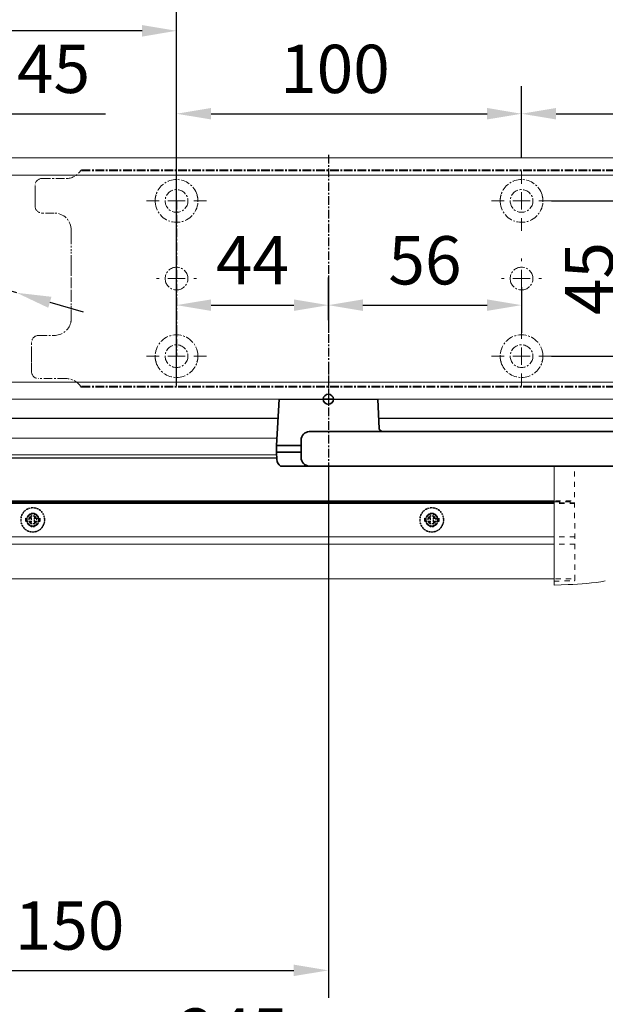
# Model space of a CAD drawing. Units: millimetres. Extents: x 0 to 2470, y 0 to 7514.
# Drawn here: x 179 to 349, y 601 to 887 of the extents above; entities that cross this region are included whole.
import ezdxf

# ---------------------------------------------------------------- set-up
doc = ezdxf.new("R2010")
doc.units = ezdxf.units.MM
for name, pattern in [('HIDDEN', [4.5, 1.5, -1.5, 1.5]), ('MITTEX2', [4, 2.5, -0.5, 0.5, -0.5]), ('PHANTOM', [63.5, 31.75, -6.35, 6.35, -6.35, 6.35, -6.35]), ('VERDECKTX2', [0.75, 0.5, -0.25])]:
    doc.linetypes.add(name, pattern=pattern)
for name, color, linetype in [('01_BLOCKFANG', 2, 'Continuous'), ('02_BEMASSUNG', 4, 'Continuous'), ('03_MITTELLINIE', 1, 'MITTEX2'), ('04_VERDECKT', 1, 'VERDECKTX2'), ('4', 7, 'Continuous'), ('Konstruktion', 31, 'Continuous')]:
    doc.layers.add(name, color=color, linetype=linetype)
doc.styles.add('Bemassungstext (DORMA)', font='isocpeur.ttf')
doc.dimstyles.new('DORMA_M', dxfattribs={"dimtxt": 3.5, "dimasz": 2.5, "dimexe": 2, "dimexo": 0, "dimgap": 1.5, "dimtad": 1, "dimdec": 8, "dimtxsty": 'Bemassungstext (DORMA)', "dimcen": 0.1, "dimclrt": 256, "dimadec": 8, "dimazin": 2, "dimtfac": 1, "dimtdec": 8, "dimtmove": 0, "dimatfit": 3, "dimfxl": 1, "dimtolj": 1, "dimarcsym": 0})

# ---------------------------------------------------------------- blocks, each defined once
blk = doc.blocks.new('Blockfang')
at = {"layer": '01_BLOCKFANG'}
for p, q in [((-1.48, 0), (1.48, 0)), ((0, 1.48), (0, -1.48))]:
    blk.add_line(p, q, dxfattribs=at)
blk.add_circle((0, 0), 1.48, dxfattribs=at)
blk = doc.blocks.new('NG Kreuzbeg EN 4-6 DIN R')
at = {"color": 7, "linetype": 'Continuous', "lineweight": 35}
for p, q in [((-15, -13.37), (-14.3, 0)), ((14.3, 0), (14.75, -8.55)), ((100.76, -9.37), (-5.54, -9.37)), ((130.62, -9.37), (100.76, -9.37)), ((114.23, -9.37), (114.19, -9.34)), ((125.81, -9.34), (114.19, -9.34)), ((125.81, -9.34), (125.78, -9.37)), ((-15, -15.37), (-15, -13.37)), ((-7.87, -13.37), (-15, -13.37)), ((-7.87, -16.87), (-7.87, -11.87)), ((98.42, -11.87), (98.42, -16.87)), ((109.58, -13.37), (98.42, -13.37)), ((133.2, -13.37), (109.58, -13.37)), ((133.12, -11.74), (133.2, -13.37)), ((133.2, -13.37), (133.2, -15.37)), ((-14.89, -17.5), (-15, -15.37)), ((-7.87, -15.37), (-15, -15.37)), ((109.58, -15.37), (98.42, -15.37)), ((133.2, -15.37), (109.58, -15.37)), ((133.2, -15.37), (133.12, -17)), ((-13.89, -19.37), (-5.54, -19.37)), ((100.76, -19.37), (-5.54, -19.37)), ((100.76, -19.37), (101.17, -19.37)), ((101.17, -19.37), (109.71, -19.37)), ((131.7, -19.37), (109.71, -19.37)), ((108.2, -27.87), (108.2, -20.87)), ((133.2, -20.87), (133.2, -27.87)), ((87.5, -27.1), (87.5, -29.4)), ((93.5, -27), (87.6, -27)), ((101, -27), (93.5, -27)), ((107.1, -27), (101, -27)), ((107, -27.1), (107, -29.4)), ((108.2, -27), (107.1, -27)), ((139, -27), (133.2, -27)), ((146.5, -27), (139, -27)), ((152.4, -27), (146.5, -27)), ((152.5, -29.4), (152.5, -27.1)), ((87.5, -29.4), (87.5, -29.9)), ((87.5, -47.1), (87.5, -29.9)), ((87.6, -29.5), (93.5, -29.5)), ((93.5, -29.6), (87.8, -29.6)), ((93.5, -29.5), (101, -29.5)), ((101, -29.6), (93.5, -29.6)), ((101, -29.5), (107.1, -29.5)), ((107.3, -29.6), (101, -29.6)), ((113.7, -29.6), (106.8, -29.6)), ((107, -31.7), (107, -29.9)), ((107.1, -29.5), (113.7, -29.5)), ((109.7, -29.37), (131.7, -29.37)), ((112.6, -29.6), (112.7, -29.5)), ((113.7, -31.87), (113.7, -29.37)), ((127.7, -29.37), (127.7, -31.87)), ((127.7, -29.5), (132.4, -29.5)), ((132.2, -29.6), (127.7, -29.6)), ((139, -29.6), (132.2, -29.6)), ((132.4, -29.5), (139, -29.5)), ((132.5, -29.4), (132.5, -29.14)), ((132.5, -29.9), (132.5, -31.7)), ((139, -29.5), (146.5, -29.5)), ((146.5, -29.6), (139, -29.6)), ((146.5, -29.5), (152.4, -29.5)), ((152.2, -29.6), (146.5, -29.6)), ((152.5, -29.9), (152.5, -29.4)), ((152.5, -29.9), (152.5, -47.1)), ((105.54, -44.67), (105.54, -34.07)), ((130.37, -31.87), (107.74, -31.87)), ((132.89, -31.87), (130.37, -31.87)), ((132.89, -31.87), (133.68, -31.87)), ((136.18, -44.37), (136.18, -34.37)), ((105.54, -38.37), (136.18, -38.37)), ((105.69, -38.37), (105.69, -38.37)), ((105.54, -40.37), (136.18, -40.37)), ((105.69, -40.37), (105.69, -40.37)), ((87.5, -47.1), (87.5, -47.6)), ((87.5, -47.6), (87.5, -49.9)), ((93.5, -47.5), (87.6, -47.5)), ((87.8, -47.4), (93.5, -47.4)), ((93.5, -47.4), (101, -47.4)), ((101, -47.5), (93.5, -47.5)), ((101, -47.4), (107.3, -47.4)), ((107.1, -47.5), (101, -47.5)), ((106.8, -47.4), (115.58, -47.4)), ((107, -47.1), (107, -46.74)), ((107, -47.6), (107, -49.9)), ((115.91, -47.5), (107.1, -47.5)), ((107.74, -46.87), (108.47, -46.87)), ((108.04, -46.87), (108.04, -46.87)), ((108.47, -46.87), (111.04, -46.87)), ((111.04, -46.87), (130.37, -46.87)), ((113.2, -47.5), (113.1, -47.4)), ((114.18, -46.89), (114.2, -46.87)), ((125.82, -46.89), (114.18, -46.89)), ((132.9, -47.5), (124.09, -47.5)), ((124.42, -47.4), (132.2, -47.4)), ((125.8, -46.87), (125.82, -46.89)), ((126.9, -47.4), (126.8, -47.5)), ((130.37, -46.87), (132.89, -46.87)), ((132.2, -47.4), (139, -47.4)), ((132.5, -46.87), (132.5, -47.1)), ((132.89, -46.87), (133.68, -46.87)), ((139, -47.5), (132.9, -47.5)), ((133, -49.9), (133, -47.6)), ((139, -47.4), (146.5, -47.4)), ((146.5, -47.5), (139, -47.5)), ((146.5, -47.4), (152.2, -47.4)), ((152.4, -47.5), (146.5, -47.5)), ((152.5, -47.6), (152.5, -47.1)), ((152.5, -49.9), (152.5, -47.6)), ((87.6, -50), (93.5, -50)), ((93.5, -50), (101, -50)), ((101, -50), (107.1, -50)), ((107.1, -50), (132.9, -50)), ((112.5, -50.2), (112.5, -50.1)), ((127.5, -50.1), (127.5, -50.2)), ((132.9, -50), (139, -50)), ((139, -50), (146.5, -50)), ((146.5, -50), (152.4, -50)), ((125.7, -52), (114.3, -52))]:
    blk.add_line(p, q, dxfattribs=at)
blk.add_line((-14.3, 0), (14.3, 0))
at = {"color": 8, "linetype": 'PHANTOM', "lineweight": 18}
for p, q in [((-7.97, -17.5), (-7.95, -17.5)), ((133.2, -20.87), (133.2, -20.87)), ((93.5, -27), (93.5, -27.03)), ((101, -27), (101, -27.03)), ((152.4, -29.5), (152.4, -29.51)), ((105.54, -44.67), (105.54, -44.67)), ((87.6, -47.5), (87.6, -47.49)), ((139, -47.5), (139, -47.53)), ((93.5, -50), (93.5, -49.97)), ((101, -50), (101, -49.97))]:
    blk.add_line(p, q, dxfattribs=at)
at = {"color": 7, "linetype": 'HIDDEN', "lineweight": 18}
for p, q in [((91.85, -41.1), (91.85, -35.9)), ((98.15, -35.9), (98.15, -41.1)), ((141.85, -41.1), (141.85, -35.9)), ((148.15, -35.9), (148.15, -41.1))]:
    blk.add_line(p, q, dxfattribs=at)
at = {"color": 7, "linetype": 'Continuous', "lineweight": 35}
for centre, radius, start, end in [((120, -23.17), 15, 67.2286, 112.7714), ((-5.45, -11.79), 2.42, 92.0625, 181.9192), ((100.84, -11.79), 2.42, 92.0634, 181.9186), ((130.62, -11.87), 2.5, 3, 90), ((-5.45, -16.95), 2.42, 178.0797, 267.9387), ((100.84, -16.95), 2.42, 178.0803, 267.9378), ((130.58, -16.85), 2.54, 278.0014, 356.6538), ((-12.39, -17.37), 2.5, 183, 233.1301), ((109.7, -20.87), 1.5, 90, 180), ((131.7, -20.87), 1.5, 0, 90), ((87.6, -27.1), 0.1, 90, 180), ((107.1, -27.1), 0.1, 90, 180), ((109.7, -27.87), 1.5, 180, 270), ((131.7, -27.87), 1.5, 270, 0), ((152.4, -27.1), 0.1, 0, 90), ((87.6, -29.4), 0.1, 180, 270), ((87.8, -29.9), 0.3, 90, 180), ((107.1, -29.4), 0.1, 180, 270), ((107.3, -29.9), 0.3, 90, 180), ((132.2, -29.9), 0.3, 0, 90), ((132.4, -29.4), 0.1, 270, 0), ((152.2, -29.9), 0.3, 0, 90), ((152.4, -29.4), 0.1, 270, 0), ((107.74, -34.07), 2.2, 90.0005, 179.9999), ((107.3, -31.7), 0.3, 180, 237.0428), ((132.2, -31.7), 0.3, 326.1773, 0), ((133.68, -34.37), 2.5, 0.0008, 89.9978), ((107.74, -44.67), 2.2, 179.9988, 270.0008), ((133.68, -44.37), 2.5, 269.9979, 0.0007), ((87.8, -47.1), 0.3, 180, 270), ((87.6, -47.6), 0.1, 90, 180), ((107.3, -47.1), 0.3, 180, 270), ((107.1, -47.6), 0.1, 90, 180), ((120, -33.07), 15, 247.1556, 292.8444), ((132.2, -47.1), 0.3, 270, 0), ((132.9, -47.6), 0.1, 0, 90), ((152.2, -47.1), 0.3, 270, 0), ((152.4, -47.6), 0.1, 0, 90), ((87.6, -49.9), 0.1, 180, 270), ((107.1, -49.9), 0.1, 180, 270), ((112.6, -50.1), 0.1, 90, 180), ((114.3, -50.2), 1.8, 180, 270), ((125.7, -50.2), 1.8, 270, 0), ((127.4, -50.1), 0.1, 0, 90), ((132.9, -49.9), 0.1, 270, 0), ((152.4, -49.9), 0.1, 270, 0)]:
    blk.add_arc(centre, radius, start, end, dxfattribs=at)
at = {"color": 7, "linetype": 'HIDDEN', "lineweight": 18}
for centre, start, end in [((95, -35.9), 0, 180), ((145, -35.9), 0, 180), ((95, -41.1), 180, 0), ((145, -41.1), 180, 360)]:
    blk.add_arc(centre, 3.15, start, end, dxfattribs=at)
at = {"color": 7, "linetype": 'Continuous', "lineweight": 35}
for points, knots in [([(14.75, -8.55), (14.75, -8.57), (14.75, -8.57), (14.77, -8.72), (15.04, -9.1), (15.56, -9.36), (15.76, -9.36), (15.82, -9.37)], [0, 0, 0, 0, 0.020634, 0.287784, 0.57946, 0.875623, 1, 1, 1, 1]), ([(107, -31.7), (107, -31.7), (107, -31.7), (107, -31.97), (107, -32.01)], [0, 0, 0, 0, 0.850978, 1, 1, 1, 1])]:
    blk.add_open_spline(points, degree=3, knots=knots, dxfattribs=at)
at = {"layer": '03_MITTELLINIE'}
for p, q in [((0, 9.65), (0, -19.37)), ((95, -31.95), (95, -45.05)), ((145, -31.95), (145, -45.05)), ((98.95, -38.5), (91.05, -38.5)), ((148.95, -38.5), (141.05, -38.5))]:
    blk.add_line(p, q, dxfattribs=at)
at = {"layer": '01_BLOCKFANG', "xscale": -1}
blk.add_blockref('Blockfang', (0, 0), dxfattribs=at)
blk = doc.blocks.new('*D184')
at = {"layer": '02_BEMASSUNG', "color": 0, "lineweight": -2, "transparency": 16777216}
for p, q in [((268.27, 757.27), (268.27, 603.08)), ((118.27, 710.83), (118.27, 603.08)), ((128.27, 611.08), (258.27, 611.08))]:
    blk.add_line(p, q, dxfattribs=at)
at = {"layer": '02_BEMASSUNG', "color": 0, "transparency": 16777216}
for points in [[(128.27, 612.75), (128.27, 609.42), (118.27, 611.08)], [(258.27, 612.75), (258.27, 609.42), (268.27, 611.08)]]:
    blk.add_solid(points, dxfattribs=at)
at = {"layer": 'Defpoints', "color": 0, "transparency": 16777216}
for p in [(268.27, 757.27), (118.27, 710.83), (268.27, 611.08)]:
    blk.add_point(p, dxfattribs=at)
at = {"layer": '02_BEMASSUNG', "transparency": 16777216, "insert": (193.27, 624.08), "char_height": 14, "attachment_point": 5, "style": 'Bemassungstext (DORMA)'}
blk.add_mtext('\\A1;150', dxfattribs=at)
blk = doc.blocks.new('*D185')
at = {"layer": '02_BEMASSUNG', "color": 0, "lineweight": -2, "transparency": 16777216}
for p, q in [((363.27, 731.59), (363.27, 572.05)), ((118.27, 547.46), (118.27, 588.05)), ((128.27, 580.05), (353.27, 580.05))]:
    blk.add_line(p, q, dxfattribs=at)
at = {"layer": '02_BEMASSUNG', "color": 0, "transparency": 16777216}
for points in [[(128.27, 581.72), (128.27, 578.39), (118.27, 580.05)], [(353.27, 581.72), (353.27, 578.39), (363.27, 580.05)]]:
    blk.add_solid(points, dxfattribs=at)
at = {"layer": 'Defpoints', "color": 0, "transparency": 16777216}
for p in [(363.27, 731.59), (363.27, 580.05), (118.27, 547.46)]:
    blk.add_point(p, dxfattribs=at)
at = {"layer": '02_BEMASSUNG', "transparency": 16777216, "insert": (240.77, 593.05), "char_height": 14, "attachment_point": 5, "style": 'Bemassungstext (DORMA)'}
blk.add_mtext('\\A1;245', dxfattribs=at)
blk = doc.blocks.new('Tür Frontansicht BGS 2flg.')
at = {"layer": '4', "color": 254, "linetype": 'Continuous'}
for p, q in [((226.41, 349.22), (100, 349.22)), ((226.41, 349.22), (100, 349.22)), ((1537.38, 349.22), (255.59, 349.22)), ((1537.38, 349.22), (255.59, 349.22)), ((226, 337.72), (111, 337.72)), ((226, 337.72), (111, 337.72))]:
    blk.add_line(p, q, dxfattribs=at)
blk = doc.blocks.new('*D309')
at = {"layer": '02_BEMASSUNG', "color": 0, "lineweight": -2, "transparency": 16777216}
for p, q in [((-15, -35.18), (-15, 90.79)), ((30.25, 35), (30.25, 90.79)), ((-5, 82.79), (20.25, 82.79)), ((30.25, 82.79), (70.45, 82.79))]:
    blk.add_line(p, q, dxfattribs=at)
at = {"layer": '02_BEMASSUNG', "color": 0, "transparency": 16777216}
for points in [[(-5, 84.45), (-5, 81.12), (-15, 82.79)], [(20.25, 84.45), (20.25, 81.12), (30.25, 82.79)]]:
    blk.add_solid(points, dxfattribs=at)
at = {"layer": 'Defpoints', "color": 0, "transparency": 16777216}
for p in [(30.25, 82.79), (30.25, 35), (-15, -35.18)]:
    blk.add_point(p, dxfattribs=at)
at = {"layer": '02_BEMASSUNG', "transparency": 16777216, "insert": (55.35, 95.79), "char_height": 14, "attachment_point": 5, "style": 'Bemassungstext (DORMA)'}
blk.add_mtext('\\A1;45', dxfattribs=at)
blk = doc.blocks.new('*D310')
at = {"layer": '02_BEMASSUNG', "color": 0, "lineweight": -2, "transparency": 16777216}
for p, q in [((-60.65, 61.02), (6.22, 41.88)), ((44.67, 30.87), (15.83, 39.13)), ((54.29, 28.12), (63.9, 25.37))]:
    blk.add_line(p, q, dxfattribs=at)
at = {"layer": '02_BEMASSUNG', "color": 0, "transparency": 16777216}
for points in [[(6.67, 43.48), (5.76, 40.28), (15.83, 39.13)], [(54.74, 29.72), (53.83, 26.52), (44.67, 30.87)]]:
    blk.add_solid(points, dxfattribs=at)
at = {"layer": 'Defpoints', "color": 0, "transparency": 16777216}
for p in [(15.83, 39.13), (44.67, 30.87)]:
    blk.add_point(p, dxfattribs=at)
at = {"layer": '02_BEMASSUNG', "transparency": 16777216, "insert": (-37.17, 67.82), "char_height": 14, "attachment_point": 5, "rotation": 344.0271, "style": 'Bemassungstext (DORMA)'}
blk.add_mtext('\\A1;∅30', dxfattribs=at)
blk = doc.blocks.new('SW_CENTERMARKSYMBOL_2')
at = {"color": 0, "linetype": 'Continuous', "lineweight": 0}
for p, q in [((0, 5), (0, 5.8)), ((-5, 0), (-5.8, 0)), ((0, 0), (-2.5, 0)), ((0, 0), (0, 2.5)), ((0, 0), (0, -2.5)), ((0, 0), (2.5, 0)), ((5, 0), (5.8, 0)), ((0, -5), (0, -5.8))]:
    blk.add_line(p, q, dxfattribs=at)
blk = doc.blocks.new('SW_CENTERMARKSYMBOL_3')
at = {"color": 0, "linetype": 'Continuous', "lineweight": 0}
for p, q in [((0, 5), (0, 8.7)), ((-5, 0), (-8.7, 0)), ((0, 0), (-2.5, 0)), ((0, 0), (0, 2.5)), ((0, 0), (0, -2.5)), ((0, 0), (2.5, 0)), ((5, 0), (8.7, 0)), ((0, -5), (0, -8.7))]:
    blk.add_line(p, q, dxfattribs=at)
blk = doc.blocks.new('SW_CENTERMARKSYMBOL_4')
at = {"color": 0, "linetype": 'Continuous', "lineweight": 0}
for p, q in [((0, 5), (0, 8.7)), ((-5, 0), (-8.7, 0)), ((0, 0), (-2.5, 0)), ((0, 0), (0, 2.5)), ((0, 0), (0, -2.5)), ((0, 0), (2.5, 0)), ((5, 0), (8.7, 0)), ((0, -5), (0, -8.7))]:
    blk.add_line(p, q, dxfattribs=at)
blk = doc.blocks.new('SW_CENTERMARKSYMBOL_5')
at = {"color": 0, "linetype": 'Continuous', "lineweight": 0}
for p, q in [((0, 5), (0, 5.8)), ((-5, 0), (-5.8, 0)), ((0, 0), (-2.5, 0)), ((0, 0), (0, 2.5)), ((0, 0), (0, -2.5)), ((0, 0), (2.5, 0)), ((5, 0), (5.8, 0)), ((0, -5), (0, -5.8))]:
    blk.add_line(p, q, dxfattribs=at)
blk = doc.blocks.new('SW_CENTERMARKSYMBOL_6')
at = {"color": 0, "linetype": 'Continuous', "lineweight": 0}
for p, q in [((0, 5), (0, 8.7)), ((-5, 0), (-8.7, 0)), ((0, 0), (-2.5, 0)), ((0, 0), (0, 2.5)), ((0, 0), (0, -2.5)), ((0, 0), (2.5, 0)), ((5, 0), (8.7, 0)), ((0, -5), (0, -8.7))]:
    blk.add_line(p, q, dxfattribs=at)
blk = doc.blocks.new('*D31')
at = {"layer": '02_BEMASSUNG', "color": 0, "lineweight": -2, "transparency": 16777216}
for p, q in [((391.82, 683.37), (391.82, 704.25)), ((491.82, 683.37), (491.82, 704.25)), ((401.82, 696.25), (481.82, 696.25))]:
    blk.add_line(p, q, dxfattribs=at)
at = {"layer": '02_BEMASSUNG', "color": 0, "transparency": 16777216}
for points in [[(401.82, 697.92), (401.82, 694.59), (391.82, 696.25)], [(481.82, 697.92), (481.82, 694.59), (491.82, 696.25)]]:
    blk.add_solid(points, dxfattribs=at)
at = {"layer": 'Defpoints', "color": 0, "transparency": 16777216}
for p in [(491.82, 696.25), (391.82, 683.37), (491.82, 683.37)]:
    blk.add_point(p, dxfattribs=at)
at = {"layer": '02_BEMASSUNG', "transparency": 16777216, "insert": (437.73, 709.25), "char_height": 14, "attachment_point": 5, "style": 'Bemassungstext (DORMA)'}
blk.add_mtext('\\A1;100', dxfattribs=at)
blk = doc.blocks.new('*D30')
at = {"layer": '02_BEMASSUNG', "color": 0, "lineweight": -2, "transparency": 16777216}
for p, q in [((491.82, 683.37), (491.82, 704.25)), ((611.82, 683.37), (611.82, 704.25)), ((501.82, 696.25), (601.82, 696.25))]:
    blk.add_line(p, q, dxfattribs=at)
at = {"layer": '02_BEMASSUNG', "color": 0, "transparency": 16777216}
for points in [[(501.82, 697.92), (501.82, 694.59), (491.82, 696.25)], [(601.82, 697.92), (601.82, 694.59), (611.82, 696.25)]]:
    blk.add_solid(points, dxfattribs=at)
at = {"layer": 'Defpoints', "color": 0, "transparency": 16777216}
for p in [(611.82, 696.25), (491.82, 683.37), (611.82, 683.37)]:
    blk.add_point(p, dxfattribs=at)
at = {"layer": '02_BEMASSUNG', "transparency": 16777216, "insert": (551.82, 709.25), "char_height": 14, "attachment_point": 5, "style": 'Bemassungstext (DORMA)'}
blk.add_mtext('\\A1;120', dxfattribs=at)
blk = doc.blocks.new('*D69')
at = {"layer": '02_BEMASSUNG', "color": 0, "lineweight": -2, "transparency": 16777216}
for p, q in [((391.82, 636.39), (391.82, 648.76)), ((435.82, 636.39), (435.82, 648.76)), ((401.82, 640.76), (425.82, 640.76))]:
    blk.add_line(p, q, dxfattribs=at)
at = {"layer": '02_BEMASSUNG', "color": 0, "transparency": 16777216}
for points in [[(401.82, 642.42), (401.82, 639.09), (391.82, 640.76)], [(425.82, 642.42), (425.82, 639.09), (435.82, 640.76)]]:
    blk.add_solid(points, dxfattribs=at)
at = {"layer": 'Defpoints', "color": 0, "transparency": 16777216}
for p in [(435.82, 640.76), (391.82, 636.39), (435.82, 636.39)]:
    blk.add_point(p, dxfattribs=at)
at = {"layer": '02_BEMASSUNG', "transparency": 16777216, "insert": (413.82, 653.76), "char_height": 14, "attachment_point": 5, "style": 'Bemassungstext (DORMA)'}
blk.add_mtext('\\A1;44', dxfattribs=at)
blk = doc.blocks.new('*D70')
at = {"layer": '02_BEMASSUNG', "color": 0, "lineweight": -2, "transparency": 16777216}
for p, q in [((435.82, 649.12), (435.82, 632.76)), ((491.82, 645.97), (491.82, 632.76)), ((445.82, 640.76), (481.82, 640.76))]:
    blk.add_line(p, q, dxfattribs=at)
at = {"layer": '02_BEMASSUNG', "color": 0, "transparency": 16777216}
for points in [[(445.82, 642.42), (445.82, 639.09), (435.82, 640.76)], [(481.82, 642.42), (481.82, 639.09), (491.82, 640.76)]]:
    blk.add_solid(points, dxfattribs=at)
at = {"layer": 'Defpoints', "color": 0, "transparency": 16777216}
for p in [(435.82, 649.12), (491.82, 645.97), (491.82, 640.76)]:
    blk.add_point(p, dxfattribs=at)
at = {"layer": '02_BEMASSUNG', "transparency": 16777216, "insert": (463.82, 653.76), "char_height": 14, "attachment_point": 5, "style": 'Bemassungstext (DORMA)'}
blk.add_mtext('\\A1;56', dxfattribs=at)
blk = doc.blocks.new('*D71')
at = {"layer": '02_BEMASSUNG', "color": 0, "lineweight": -2, "transparency": 16777216}
for p, q in [((500.52, 670.97), (532.4, 670.97)), ((524.4, 635.97), (524.4, 660.97)), ((500.52, 625.97), (532.4, 625.97))]:
    blk.add_line(p, q, dxfattribs=at)
at = {"layer": '02_BEMASSUNG', "color": 0, "transparency": 16777216}
for points in [[(522.74, 660.97), (526.07, 660.97), (524.4, 670.97)], [(522.74, 635.97), (526.07, 635.97), (524.4, 625.97)]]:
    blk.add_solid(points, dxfattribs=at)
at = {"layer": 'Defpoints', "color": 0, "transparency": 16777216}
for p in [(500.52, 670.97), (524.4, 670.97), (500.52, 625.97)]:
    blk.add_point(p, dxfattribs=at)
at = {"layer": '02_BEMASSUNG', "transparency": 16777216, "insert": (511.4, 648.47), "char_height": 14, "attachment_point": 5, "rotation": 90, "style": 'Bemassungstext (DORMA)'}
blk.add_mtext('\\A1;45', dxfattribs=at)
blk = doc.blocks.new('*D294')
at = {"layer": '02_BEMASSUNG', "color": 0, "lineweight": -2, "transparency": 16777216}
for p, q in [((-15, -65.81), (-15, 114.82)), ((91, 4.23), (91, 114.82)), ((81, 106.82), (-5, 106.82))]:
    blk.add_line(p, q, dxfattribs=at)
at = {"layer": '02_BEMASSUNG', "color": 0, "transparency": 16777216}
for points in [[(-5, 108.49), (-5, 105.15), (-15, 106.82)], [(81, 108.49), (81, 105.15), (91, 106.82)]]:
    blk.add_solid(points, dxfattribs=at)
at = {"layer": 'Defpoints', "color": 0, "transparency": 16777216}
for p in [(-15, 106.82), (91, 4.23), (-15, -65.81)]:
    blk.add_point(p, dxfattribs=at)
at = {"layer": '02_BEMASSUNG', "transparency": 16777216, "insert": (38, 119.82), "char_height": 14, "attachment_point": 5, "style": 'Bemassungstext (DORMA)'}
blk.add_mtext('\\A1;106', dxfattribs=at)
blk = doc.blocks.new('Schraube FA')
at = {"layer": '04_VERDECKT'}
for p, q in [((-2, 0), (-2, 0.5)), ((-2, 0.5), (-0.65, 0.5)), ((-2, 0.5), (-2, 0.5)), ((-2, -0.5), (-2, 0)), ((-0.65, 0.5), (-1.41, 1.41)), ((-1.41, 1.41), (-0.5, 0.65)), ((-1.41, 1.41), (-1.41, 1.41)), ((-1.13, 0.5), (-1.13, -0.5)), ((-0.5, 0.5), (-0.65, 0.5)), ((-0.65, 0.5), (-0.65, 0.5)), ((-0.5, 0.65), (-0.5, 2)), ((-0.5, 2), (0.5, 2)), ((-0.5, 2), (-0.5, 2)), ((0.5, 1.13), (-0.5, 1.13)), ((-0.5, 0.65), (-0.5, 0.5)), ((-0.5, 0.65), (-0.5, 0.65)), ((-0.5, 0.5), (-0.5, 0.5)), ((-0.5, 0.5), (-0.5, -0.5)), ((0.5, 2), (0.5, 0.65)), ((0.5, 2), (0.5, 2)), ((0.5, 0.65), (1.41, 1.41)), ((0.5, 0.65), (0.5, 0.65)), ((0.5, 0.5), (0.5, 0.65)), ((0.65, 0.5), (0.5, 0.5)), ((0.5, -0.5), (0.5, 0.5)), ((0.5, 0.5), (0.5, 0.5)), ((1.41, 1.41), (0.65, 0.5)), ((0.65, 0.5), (2, 0.5)), ((0.65, 0.5), (0.65, 0.5)), ((1.13, 0.5), (1.13, -0.5)), ((1.41, 1.41), (1.41, 1.41)), ((2, 0.5), (2, 0)), ((2, 0.5), (2, 0.5)), ((2, 0), (2, -0.5)), ((-0.65, -0.5), (-2, -0.5)), ((-2, -0.5), (-2, -0.5)), ((-1.41, -1.41), (-0.65, -0.5)), ((-0.5, -0.65), (-1.41, -1.41)), ((-1.41, -1.41), (-1.41, -1.41)), ((-0.65, -0.5), (-0.65, -0.5)), ((-0.65, -0.5), (-0.65, -0.5)), ((-0.65, -0.5), (-0.5, -0.5)), ((-0.5, -0.5), (-0.5, -0.65)), ((-0.5, -0.5), (-0.5, -0.5)), ((-0.5, -0.65), (-0.5, -0.65)), ((-0.5, -2), (-0.5, -0.65)), ((0.5, -1.13), (-0.5, -1.13)), ((0.5, -2), (-0.5, -2)), ((-0.5, -2), (-0.5, -2)), ((0.5, -0.5), (0.65, -0.5)), ((0.5, -0.65), (0.5, -0.5)), ((0.5, -0.5), (0.5, -0.5)), ((0.5, -0.65), (0.5, -0.65)), ((1.41, -1.41), (0.5, -0.65)), ((0.5, -0.65), (0.5, -2)), ((0.5, -2), (0.5, -2)), ((0.65, -0.5), (1.41, -1.41)), ((0.65, -0.5), (0.65, -0.5)), ((2, -0.5), (0.65, -0.5)), ((1.41, -1.41), (1.41, -1.41)), ((2, -0.5), (2, -0.5))]:
    blk.add_line(p, q, dxfattribs=at)
for radius, start, end in [(3.5, 90, 180), (3.46, 90, 180), (3.5, 0, 90), (3.46, 0, 90), (3.46, 180, 0), (1.85, 90, 180), (1.85, 180, 0), (1.75, 90, 180), (1.85, 0, 90), (1.75, 0, 90), (3.5, 270, 0), (1.75, 270, 0), (3.5, 180, 270), (1.75, 180, 270)]:
    blk.add_arc((0, 0), radius, start, end, dxfattribs=at)
blk = doc.blocks.new('*U443')
at = {"color": 7, "linetype": 'Continuous', "lineweight": 15}
for p, q in [((-201.06, 27.23), (-109.89, 27.23)), ((-29.55, 19.13), (-29.55, 7.03)), ((-29.55, 8.49), (-201.06, 8.49)), ((-29.55, 7.03), (-29.55, -1.1)), ((-201.06, -13.58), (-29.55, -13.58)), ((-14.72, -14.15), (-14.73, -14.15)), ((-29.55, -15.36), (-25.5, -15.21))]:
    blk.add_line(p, q, dxfattribs=at)
at = {"color": 8, "linetype": 'Continuous', "lineweight": 15}
for p, q in [((-201.06, 22.39), (-109.96, 22.39)), ((-201.06, 9.04), (-29.55, 9.04)), ((-201.06, 8.77), (-29.55, 8.77)), ((-29.55, 8.24), (-201.06, 8.24)), ((-29.55, -1.41), (-201.06, -1.41)), ((-29.55, -3.54), (-201.06, -3.54))]:
    blk.add_line(p, q, dxfattribs=at)
at = {"color": 8, "linetype": 'HIDDEN', "lineweight": 15}
for p, q in [((-29.34, 8.77), (-23.55, 8.77)), ((-29.16, 9.04), (-23.55, 9.04)), ((-23.55, 8.24), (-29.42, 8.24)), ((-23.55, -1.41), (-28.98, -1.41)), ((-23.55, -3.54), (-29.23, -3.54))]:
    blk.add_line(p, q, dxfattribs=at)
at = {"color": 7, "linetype": 'HIDDEN', "lineweight": 15}
for p, q in [((-23.55, 8.49), (-29.18, 8.49)), ((-29.14, -13.58), (-23.55, -13.58))]:
    blk.add_line(p, q, dxfattribs=at)
at = {"color": 7, "linetype": 'HIDDEN', "lineweight": 0}
blk.add_line((-29.55, -14.22), (-23.75, -14.12), dxfattribs=at)
at = {"color": 7, "linetype": 'Continuous', "lineweight": 15, "flags": 128}
blk.add_lwpolyline([(-29.55, -4.85), (-29.55, -5.95), (-29.55, -7.01), (-29.55, -8), (-29.55, -8.94), (-29.55, -9.83), (-29.55, -10.65), (-29.55, -11.41), (-29.55, -12.1), (-29.55, -12.73), (-29.55, -13.3), (-29.55, -13.8), (-29.55, -14.23), (-29.55, -14.59), (-29.55, -14.88), (-29.55, -15.11), (-29.55, -15.26), (-29.55, -15.34), (-29.55, -15.36)], dxfattribs=at)
at = {"color": 7, "linetype": 'Continuous', "lineweight": 15}
blk.add_arc((-26.55, 50.78), 66, 270.9116, 280.3214, dxfattribs=at)
at = {"color": 7, "linetype": 'HIDDEN', "lineweight": 0}
blk.add_arc((-23.75, -13.92), 0.2, 271.0005, 0, dxfattribs=at)
blk.add_open_spline([(-23.55, -13.9), (-23.55, -13.91), (-23.55, -13.92), (-23.55, -13.75), (-23.55, -13.43), (-23.55, -12.93), (-23.55, -12.27), (-23.55, -11.46), (-23.55, -10.5), (-23.55, -9.4), (-23.55, -8.17), (-23.55, -6.83), (-23.55, -5.47), (-23.55, -4.52), (-23.66, 12.75), (-23.67, 14.67), (-23.68, 16.8), (-23.7, 19.13)], degree=3, knots=[0, 0, 0, 0, 0.0468155, 0.1341576, 0.2222802, 0.3104211, 0.3985436, 0.4866846, 0.5740085, 0.6613506, 0.7471193, 0.8329068, 0.9164392, 0.9845692, 0.9845692, 0.9845692, 0.9921398, 0.9921398, 0.9921398, 0.9921398], dxfattribs=at)
at = {"color": 7, "linetype": 'Continuous', "lineweight": 15}
blk.add_open_spline([(-29.55, -1.1), (-29.55, -1.1), (-29.55, -1.1), (-29.55, -1.1), (-29.55, -1.45), (-29.55, -2.14), (-29.55, -3.15), (-29.55, -4.07), (-29.55, -4.6), (-29.55, -4.85)], degree=3, knots=[-0.000019, -0.000019, -0.000019, -0.000019, 0, 0, 0, 0.25, 0.5, 0.75, 1, 1, 1, 1], dxfattribs=at)
at = {"layer": '02_BEMASSUNG'}
for p in [(-180.67, 3.53), (-65.02, 3.53)]:
    blk.add_blockref('Schraube FA', p, dxfattribs=at)
blk = doc.blocks.new('Montageplatte GS DIN L')
at = {"color": 7, "lineweight": 15}
for p, q in [((982.82040856, 679.66732521), (363.96285533, 679.66732521)), ((982.82040856, 679.96732656), (364.15051962, 679.96732656)), ((352.82039237, 677.46732522), (359.82039212, 677.46732522)), ((350.82039239, 672.76732576), (350.82039239, 675.46732676)), ((350.82039239, 672.76732576), (350.82039239, 672.46732627)), ((350.82039239, 672.46732627), (350.82039239, 672.16732678)), ((350.82039239, 671.26732644), (350.82039239, 672.16732678)), ((350.82039239, 671.26732644), (350.82039239, 670.96732695)), ((350.82039239, 670.96732695), (350.82039239, 670.6673256)), ((350.82039239, 669.46732577), (350.82039239, 670.6673256)), ((356.32039248, 667.46732545), (352.82039237, 667.46732545)), ((361.32039237, 661.26732573), (361.32039237, 662.46732649)), ((361.32039237, 661.26732573), (361.32039237, 660.96732624)), ((361.32039237, 660.96732624), (361.32039237, 656.46732644)), ((361.32039237, 652.71732629), (361.32039237, 656.46732644)), ((361.32039237, 652.71732629), (361.32039237, 652.067326)), ((361.32039237, 652.067326), (361.32039237, 651.76732604)), ((361.32039237, 651.76732604), (361.32039237, 648.76732607)), ((361.32039237, 648.76732607), (361.32039237, 648.46732606)), ((361.32039237, 648.46732606), (361.32039237, 648.16732604)), ((361.32039237, 648.16732604), (361.32039237, 645.16732608)), ((389.37840439, 650.68694133), (389.38052035, 650.68694133)), ((394.26213331, 650.68694133), (394.26237918, 650.68694133)), ((489.3784096, 650.68694133), (489.38052557, 650.68694133)), ((494.26213107, 650.68694133), (494.26238439, 650.68694133)), ((361.32039237, 645.16732608), (361.32039237, 644.86732612)), ((389.38052035, 646.24771079), (389.37840439, 646.24771079)), ((394.26237918, 646.24771079), (394.26213331, 646.24771079)), ((489.38052557, 646.24771079), (489.3784096, 646.24771079)), ((494.26238439, 646.24771079), (494.26213107, 646.24771079)), ((361.32039237, 644.86732612), (361.32039237, 644.21732583)), ((361.32039237, 644.21732583), (361.32039237, 640.46732568)), ((361.32039237, 636.96732604), (361.32039237, 640.46732568)), ((351.82039244, 631.96732615), (356.32039248, 631.96732615)), ((349.82039235, 626.26732652), (349.82039235, 629.96732582)), ((349.82039235, 625.96732516), (349.82039235, 626.26732652)), ((349.82039235, 625.66732567), (349.82039235, 625.96732516)), ((349.82039235, 624.76732534), (349.82039235, 625.66732567)), ((349.82039235, 624.46732585), (349.82039235, 624.76732534)), ((349.82039235, 624.16732636), (349.82039235, 624.46732585)), ((349.82039235, 621.46732536), (349.82039235, 624.16732636)), ((359.82039212, 619.46732689), (351.82039244, 619.46732689)), ((982.82040856, 617.2673269), (363.96285533, 617.2673269)), ((982.82040856, 616.96732555), (364.15051962, 616.96732555))]:
    blk.add_line(p, q, dxfattribs=at)
for centre in [(391.82039235, 670.96732606), (491.82039235, 670.96732606), (391.82039235, 625.96732606), (491.82039235, 625.96732606)]:
    blk.add_circle(centre, 3.3, dxfattribs=at)
for centre, radius, start, end in [((359.82039235, 682.46732606), 5, 270, 325.9442022574), ((352.82039235, 675.46732606), 2, 90, 180), ((391.82039235, 670.96732606), 6.2, 16.8772694386, 163.1227305614), ((491.82039235, 670.96732606), 6.2, 16.8772694386, 163.1227305614), ((391.82039235, 670.96732606), 6.2, 177.2265405979, 179.0758344514), ((391.82039235, 670.96732606), 6.2, 180.9241655486, 182.7734594021), ((391.82039235, 670.96732606), 6.2, 168.8400631278, 177.2265405979), ((391.82039235, 670.96732606), 6.2, 166.9496950603, 168.8400631278), ((391.82039235, 670.96732606), 6.2, 163.1227305614, 165.0447516834), ((391.82039235, 670.96732606), 6.2, 14.9552483166, 16.8772694386), ((391.82039235, 670.96732606), 6.2, 11.1599368722, 13.0503049397), ((391.82039235, 670.96732606), 6.2, 2.7734594021, 11.1599368722), ((391.82039235, 670.96732606), 6.2, 0.9241655486, 2.7734594021), ((391.82039235, 670.96732606), 6.2, 357.2265405979, 359.0758344514), ((491.82039235, 670.96732606), 6.2, 177.2265405979, 179.0758344514), ((491.82039235, 670.96732606), 6.2, 180.9241655486, 182.7734594021), ((491.82039235, 670.96732606), 6.2, 168.8400631278, 177.2265405979), ((491.82039235, 670.96732606), 6.2, 166.9496950603, 168.8400631278), ((491.82039235, 670.96732606), 6.2, 163.1227305614, 165.0447516834), ((491.82039235, 670.96732606), 6.2, 14.9552483166, 16.8772694386), ((491.82039235, 670.96732606), 6.2, 11.1599368722, 13.0503049397), ((491.82039235, 670.96732606), 6.2, 2.7734594021, 11.1599368722), ((491.82039235, 670.96732606), 6.2, 0.9241655486, 2.7734594021), ((491.82039235, 670.96732606), 6.2, 357.2265405979, 359.0758344514), ((352.82039235, 669.46732606), 2, 180, 270), ((391.82039235, 670.96732606), 6.2, 182.7734594021, 357.2265405979), ((491.82039235, 670.96732606), 6.2, 182.7734594021, 357.2265405979), ((356.32039235, 662.46732606), 5, 0, 90), ((391.82039235, 648.46732606), 3.3, 90, 174.7840914295), ((391.82039235, 648.46732606), 3.3, 5.2159085705, 90), ((491.82039235, 648.46732606), 3.3, 90, 174.7840914295), ((491.82039235, 648.46732606), 3.3, 5.2159085705, 90), ((391.82039235, 648.46732606), 3.3, 174.7840914295, 180), ((391.82039235, 648.46732606), 3.3, 180, 185.2159085705), ((391.82039235, 648.46732606), 3.3, 185.2159085705, 270), ((391.82039235, 648.46732606), 3.3, 270, 354.7840914295), ((391.82039235, 648.46732606), 3.3, 0, 5.2159085705), ((391.82039235, 648.46732606), 3.3, 354.7840914295, 0), ((491.82039235, 648.46732606), 3.3, 174.7840914295, 180), ((491.82039235, 648.46732606), 3.3, 180, 185.2159085705), ((491.82039235, 648.46732606), 3.3, 185.2159085705, 270), ((491.82039235, 648.46732606), 3.3, 270, 354.7840914295), ((491.82039235, 648.46732606), 3.3, 0, 5.2159085705), ((491.82039235, 648.46732606), 3.3, 354.7840914295, 0), ((356.32039235, 636.96732606), 5, 348.3700285079, 0), ((356.32039235, 636.96732606), 5, 270, 344.9299378551), ((351.82039235, 629.96732606), 2, 90, 180), ((391.82039235, 625.96732606), 6.2, 2.7734594021, 177.2265405979), ((491.82039235, 625.96732606), 6.2, 2.7734594021, 177.2265405979), ((391.82039235, 625.96732606), 6.2, 177.2265405979, 179.0758344514), ((391.82039235, 625.96732606), 6.2, 180.9241655486, 182.7734594021), ((391.82039235, 625.96732606), 6.2, 182.7734594021, 191.1599368722), ((391.82039235, 625.96732606), 6.2, 348.8400631278, 357.2265405979), ((391.82039235, 625.96732606), 6.2, 0.9241655486, 2.7734594021), ((391.82039235, 625.96732606), 6.2, 357.2265405979, 359.0758344514), ((491.82039235, 625.96732606), 6.2, 177.2265405979, 179.0758344514), ((491.82039235, 625.96732606), 6.2, 180.9241655486, 182.7734594021), ((491.82039235, 625.96732606), 6.2, 182.7734594021, 191.1599368722), ((491.82039235, 625.96732606), 6.2, 348.8400631278, 357.2265405979), ((491.82039235, 625.96732606), 6.2, 0.9241655486, 2.7734594021), ((491.82039235, 625.96732606), 6.2, 357.2265405979, 359.0758344514), ((391.82039235, 625.96732606), 6.2, 191.1599368722, 193.0503049397), ((391.82039235, 625.96732606), 6.2, 194.9552483166, 196.8772694386), ((391.82039235, 625.96732606), 6.2, 196.8772694386, 343.1227305614), ((391.82039235, 625.96732606), 6.2, 343.1227305614, 345.0447516834), ((391.82039235, 625.96732606), 6.2, 346.9496950603, 348.8400631278), ((491.82039235, 625.96732606), 6.2, 191.1599368722, 193.0503049397), ((491.82039235, 625.96732606), 6.2, 194.9552483166, 196.8772694386), ((491.82039235, 625.96732606), 6.2, 196.8772694386, 343.1227305614), ((491.82039235, 625.96732606), 6.2, 343.1227305614, 345.0447516834), ((491.82039235, 625.96732606), 6.2, 346.9496950603, 348.8400631278), ((351.82039235, 621.46732606), 2, 180, 270), ((359.82039235, 614.46732606), 5, 34.0557977426, 90)]:
    blk.add_arc(centre, radius, start, end, dxfattribs=at)
for points in [[(363.96285538, 679.66732606), (364.01133491, 679.73904915), (364.05713656, 679.81127005), (364.12788366, 679.92761079), (364.15051937, 679.96732606), (364.15051937, 679.96732606)], [(361.21937183, 635.96732606), (361.21937183, 635.96732606), (361.21271015, 635.93364519), (361.18779112, 635.82203184), (361.16932078, 635.74489173), (361.14843543, 635.66732606)], [(364.15051937, 616.96732606), (364.15051937, 616.96732606), (364.12786795, 617.0070603), (364.05742499, 617.1229146), (364.01124754, 617.19573223), (363.96285538, 617.26732606)]]:
    blk.add_open_spline(points, degree=3, knots=[0, 0, 0, 0, 0.5, 0.5, 1, 1, 1, 1], dxfattribs=at)
for points in [[(385.72039235, 670.96732606), (385.68714838, 671.00057002), (385.65408534, 671.03390479), (385.62119885, 671.06732606)], [(385.62119885, 670.86732606), (385.65408534, 670.90074732), (385.68714838, 670.93408209), (385.72039235, 670.96732606)], [(385.7805248, 672.36732606), (385.82266609, 672.40081656), (385.86505413, 672.43415269), (385.90769415, 672.46732606)], [(385.90769415, 672.46732606), (385.88180029, 672.50060923), (385.8560369, 672.53394331), (385.83040069, 672.56732606)], [(397.810384, 672.56732606), (397.7847478, 672.53394331), (397.75898441, 672.50060923), (397.73309055, 672.46732606)], [(397.73309055, 672.46732606), (397.77573057, 672.43415269), (397.8181186, 672.40081656), (397.8602599, 672.36732606)], [(398.01958584, 671.06732606), (397.98669935, 671.03390479), (397.95363631, 671.00057002), (397.92039235, 670.96732606)], [(397.92039235, 670.96732606), (397.95363631, 670.93408209), (397.98669935, 670.90074732), (398.01958584, 670.86732606)], [(485.72039235, 670.96732606), (485.68714838, 671.00057002), (485.65408534, 671.03390479), (485.62119885, 671.06732606)], [(485.62119885, 670.86732606), (485.65408534, 670.90074732), (485.68714838, 670.93408209), (485.72039235, 670.96732606)], [(485.7805248, 672.36732606), (485.82266609, 672.40081656), (485.86505413, 672.43415269), (485.90769415, 672.46732606)], [(485.90769415, 672.46732606), (485.88180029, 672.50060923), (485.8560369, 672.53394331), (485.83040069, 672.56732606)], [(497.810384, 672.56732606), (497.7847478, 672.53394331), (497.75898441, 672.50060923), (497.73309055, 672.46732606)], [(497.73309055, 672.46732606), (497.77573057, 672.43415269), (497.8181186, 672.40081656), (497.8602599, 672.36732606)], [(498.01958584, 671.06732606), (497.98669935, 671.03390479), (497.95363631, 671.00057002), (497.92039235, 670.96732606)], [(497.92039235, 670.96732606), (497.95363631, 670.93408209), (497.98669935, 670.90074732), (498.01958584, 670.86732606)], [(385.62119885, 626.06732606), (385.65408534, 626.03390479), (385.68714838, 626.00057002), (385.72039235, 625.96732606)], [(385.72039235, 625.96732606), (385.68714838, 625.93408209), (385.65408534, 625.90074732), (385.62119885, 625.86732606)], [(397.92039235, 625.96732606), (397.95363631, 626.00057002), (397.98669935, 626.03390479), (398.01958584, 626.06732606)], [(398.01958584, 625.86732606), (397.98669935, 625.90074732), (397.95363631, 625.93408209), (397.92039235, 625.96732606)], [(485.62119885, 626.06732606), (485.65408534, 626.03390479), (485.68714838, 626.00057002), (485.72039235, 625.96732606)], [(485.72039235, 625.96732606), (485.68714838, 625.93408209), (485.65408534, 625.90074732), (485.62119885, 625.86732606)], [(497.92039235, 625.96732606), (497.95363631, 626.00057002), (497.98669935, 626.03390479), (498.01958584, 626.06732606)], [(498.01958584, 625.86732606), (497.98669935, 625.90074732), (497.95363631, 625.93408209), (497.92039235, 625.96732606)], [(385.7805248, 624.56732606), (385.82266609, 624.53383556), (385.86505413, 624.50049942), (385.90769415, 624.46732606)], [(385.90769415, 624.46732606), (385.88180029, 624.43404289), (385.8560369, 624.40070881), (385.83040069, 624.36732606)], [(397.73309055, 624.46732606), (397.77573057, 624.50049942), (397.8181186, 624.53383556), (397.8602599, 624.56732606)], [(397.810384, 624.36732606), (397.7847478, 624.40070881), (397.75898441, 624.43404289), (397.73309055, 624.46732606)], [(485.7805248, 624.56732606), (485.82266609, 624.53383556), (485.86505413, 624.50049942), (485.90769415, 624.46732606)], [(485.90769415, 624.46732606), (485.88180029, 624.43404289), (485.8560369, 624.40070881), (485.83040069, 624.36732606)], [(497.73309055, 624.46732606), (497.77573057, 624.50049942), (497.8181186, 624.53383556), (497.8602599, 624.56732606)], [(497.810384, 624.36732606), (497.7847478, 624.40070881), (497.75898441, 624.43404289), (497.73309055, 624.46732606)]]:
    blk.add_open_spline(points, degree=3, dxfattribs=at)
at = {"layer": '03_MITTELLINIE'}
for p, q in [((435.82059235, 684.3577986), (435.82059235, 613.89001943)), ((391.82039235, 670.96732606), (391.82039235, 625.96732606))]:
    blk.add_line(p, q, dxfattribs=at)
for name, p in [('SW_CENTERMARKSYMBOL_3', (391.82039235, 670.96732606)), ('SW_CENTERMARKSYMBOL_4', (491.82039235, 670.96732606)), ('SW_CENTERMARKSYMBOL_2', (391.82039235, 648.46732606)), ('SW_CENTERMARKSYMBOL_5', (491.82039235, 648.46732606)), ('SW_CENTERMARKSYMBOL_3', (391.82039235, 625.96732606)), ('SW_CENTERMARKSYMBOL_6', (491.82039235, 625.96732606))]:
    blk.add_blockref(name, p, dxfattribs=at)
at = {"layer": '02_BEMASSUNG'}
for base, p1, p2, picture, middle in [((491.8203923472, 696.2531473195), (391.8203923472, 683.367326058), (491.8203923472, 683.367326058), '*D31', (437.7278686604, 696.2531473195)), ((611.8203923472, 696.2531473195), (491.8203923472, 683.367326058), (611.8203923472, 683.367326058), '*D30', (551.8203923472, 696.2531473195))]:
    dim = blk.add_linear_dim(base=base, p1=p1, p2=p2, dimstyle='DORMA_M', dxfattribs=at)
    dim.commit()
    dim.dimension.update_dxf_attribs({"geometry": picture, "text_midpoint": middle, "dimtype": 128})
dim = blk.add_linear_dim(base=(524.4035466711, 670.967326058), p1=(500.5203923472, 625.967326058), p2=(500.5203923472, 670.967326058), angle=90, dimstyle='DORMA_M', dxfattribs=at)
dim.commit()
dim.dimension.update_dxf_attribs({"geometry": '*D71', "text_midpoint": (511.4035466711, 648.467326058)})
for base, p1, p2, picture, middle in [((435.82059235, 640.7550963), (391.82039235, 636.38686851), (435.82059235, 636.38686851), '*D69', (413.82049235, 653.7550963)), ((491.82039235, 640.7550963), (435.82059235, 649.12390902), (491.82039235, 645.96732606), '*D70', (463.82049235, 653.7550963))]:
    dim = blk.add_linear_dim(base=base, p1=p1, p2=p2, dimstyle='DORMA_M', override={"dimdec": 0}, dxfattribs=at)
    dim.commit()
    dim.dimension.update_dxf_attribs({"geometry": picture, "text_midpoint": middle})
blk = doc.blocks.new('*U269')
at = {"color": 7, "linetype": 'Continuous', "lineweight": 15}
for p, q in [((754.48651174, 70.0000003), (3, 70.0000003)), ((754.48651174, 0), (3, 0))]:
    blk.add_line(p, q, dxfattribs=at)
at = {"color": 7, "linetype": 'Continuous', "lineweight": 0}
for p, q in [((754.48651174, 64.99999948), (3, 64.99999948)), ((754.48651174, 5.00000082), (3, 5.00000082))]:
    blk.add_line(p, q, dxfattribs=at)
at = {"layer": '01_BLOCKFANG'}
blk.add_blockref('Blockfang', (135, 0), dxfattribs=at)
at = {"layer": '03_MITTELLINIE'}
blk.add_blockref('Montageplatte GS DIN L', (-300.82047826, -613.46732591), dxfattribs=at)
at = {"layer": '02_BEMASSUNG'}
dim = blk.add_linear_dim(base=(-14.99999445, 106.81932415), p1=(90.99991409, 4.22587175), p2=(-14.99999445, -65.8082924), angle=0, dimstyle='DORMA_M', override={"dimdec": 1}, dxfattribs=at)
dim.commit()
dim.dimension.update_dxf_attribs({"geometry": '*D294', "text_midpoint": (37.99995982, 106.81932415), "dimtype": 160})
dim = blk.add_linear_dim(base=(30.25023946, 82.78582141), p1=(-14.99999455, -35.18067585), p2=(30.25023946, 35.00000015), dimstyle='DORMA_M', override={"dimdec": 0}, dxfattribs=at)
dim.commit()
dim.dimension.update_dxf_attribs({"geometry": '*D309', "text_midpoint": (55.35023946, 82.78582141), "dimtype": 160})
dim = blk.add_diameter_dim_2p(p1=(44.6711191021, 30.8722610051), p2=(15.8293598244, 39.1277392931), dimstyle='DORMA_M', override={"dimcen": 0}, dxfattribs=at)
dim.commit()
dim.dimension.update_dxf_attribs({"geometry": '*D310', "text_midpoint": (-40.7456320331, 55.3213983701), "dimtype": 163})

msp = doc.modelspace()

# ---------------------------------------------------------------- block references
for name, p in [('*U269', (133.27082832, 776.64094853)), ('Tür Frontansicht BGS 2flg.', (27.27074842, 421.88892836)), ('NG Kreuzbeg EN 4-6 DIN R', (268.27082832, 776.64094853))]:
    msp.add_blockref(name, p)
at = {"layer": 'Konstruktion'}
msp.add_blockref('*U443', (363.27083494, 738.14094868), dxfattribs=at)

# ---------------------------------------------------------------- dimensions: what is measured, and where the dimension line sits
at = {"layer": '02_BEMASSUNG'}
for base, p1, p2, picture, middle in [((268.27082832, 611.08391911), (118.27083376, 710.83265614), (268.27082832, 757.27392045), '*D184', (193.27083104, 624.08391911)), ((363.27083012, 580.05437953), (118.27074917, 547.45571931), (363.27083012, 731.59095859), '*D185', (240.77078964, 593.05437953))]:
    dim = msp.add_linear_dim(base=base, p1=p1, p2=p2, dimstyle='DORMA_M', override={"dimdec": 1}, dxfattribs=at)
    dim.commit()
    dim.dimension.update_dxf_attribs({"geometry": picture, "text_midpoint": middle})

doc.saveas('drawing.dxf')
